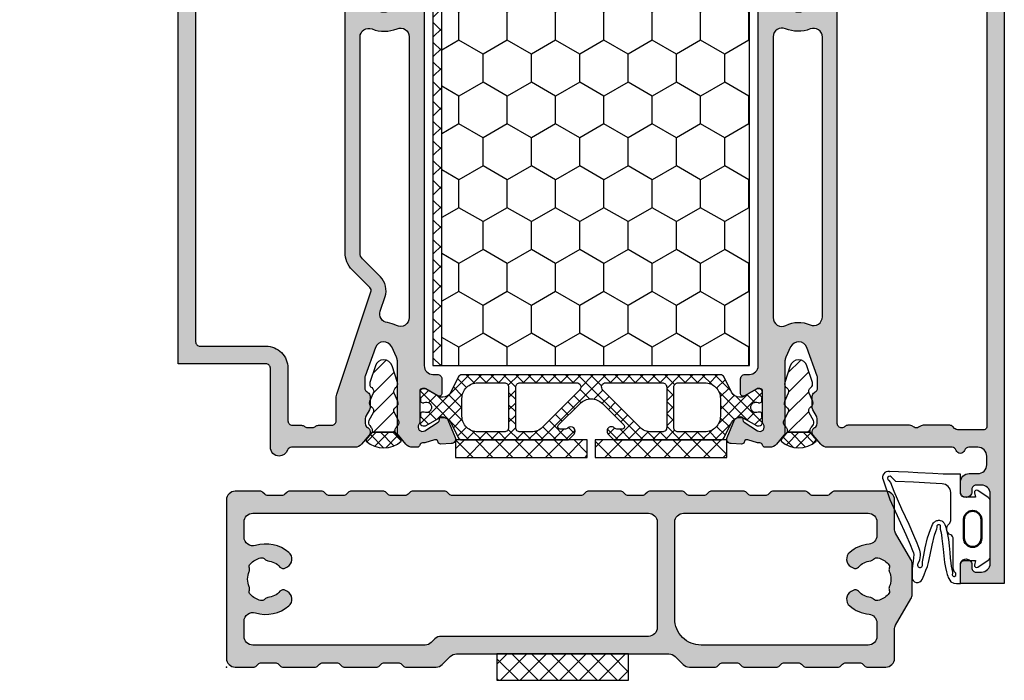
# Model space of a CAD drawing. Units: millimetres. Extents: x 0 to 2940, y -1188 to 594.
# Drawn here: x 1735 to 1847, y 303 to 378 of the extents above; entities that cross this region are included whole.
import ezdxf
from ezdxf.enums import TextEntityAlignment as Align

# ---------------------------------------------------------------- set-up
doc = ezdxf.new("R2010")
doc.units = ezdxf.units.MM
doc.header["$LTSCALE"] = 100
doc.linetypes.add('DASHED', pattern=[0.75, 0.5, -0.25])
for name, color, linetype in [('a4pursom1', 7, 'Continuous'), ('A4PURSOM2', 3, 'Continuous'), ('Eristesoiro', 7, 'Continuous'), ('Profiilinumerot', 7, 'Continuous')]:
    doc.layers.add(name, color=color, linetype=linetype)
doc.layers.add('AM_FEA-AM_1', color=2, linetype='Continuous', lineweight=50)
doc.styles.add('Profiilinumerot', font='arial.ttf', dxfattribs={"height": 2.5})

# ---------------------------------------------------------------- blocks, each defined once
blk = doc.blocks.new('823400')
at = {"layer": 'Eristesoiro', "ltscale": 0.1}
h = blk.add_hatch(dxfattribs=at)
h.set_pattern_fill('_USER', color=2, angle=405, double=1, pattern_type=0)
h.set_pattern_definition([(45, (171.3502, -804.2133), (-0.7071068, 0.7071068), []), (135, (171.3502, -804.2133), (-0.7071068, -0.7071068), [])])
h.paths.add_polyline_path([(2.63, 3.25), (2.39, 3.25, -0.131571), (2.24, 3.29), (0.71, 4.17, 0.131571), (0.61, 4.2), (0.4, 4.2, 0.414214), (0, 3.8), (0, 3.37, 0.267949), (0.1, 3.2), (0.1, 2.82, 0.499842), (0.36, 2.63, 0.181907), (0.5, 2.64, -0.548663), (1.35, 2.1, -0.548663), (0.5, 1.56, 0.181907), (0.36, 1.57, 0.499842), (0.1, 1.37), (0.1, 1, 0.267949), (0, 0.83), (0, 0.4, 0.414214), (0.4, 0), (0.61, 0, 0.131571), (0.71, 0.03), (2.24, 0.91, -0.131571), (2.39, 0.95), (2.63, 0.95, -0.286208), (3.52, 0.39), (4.36, -1.32, 0.286208), (4.81, -1.6), (16.78, -1.6, 0.198912), (16.99, -1.51), (17.55, -0.95, 0.999962), (16.84, -0.25, -0.201526), (16.49, -0.4), (16.01, -0.4, -0.668179), (15.8, 0.11), (18.23, 2.54, -0.414214), (20.77, 2.54), (23.2, 0.11, -0.668179), (22.99, -0.4), (22.51, -0.4, -0.198912), (22.16, -0.25), (22.15, -0.25, 1), (21.45, -0.95), (22.01, -1.51, 0.198912), (22.22, -1.6), (34.19, -1.6, 0.286208), (34.64, -1.32), (35.48, 0.39, -0.286208), (36.37, 0.95), (36.61, 0.95, -0.131571), (36.76, 0.91), (38.29, 0.03, 0.131571), (38.39, 0), (38.6, 0, 0.414214), (39, 0.4), (39, 0.83, 0.267949), (38.9, 1), (38.9, 1.37, 0.499842), (38.64, 1.57, 0.181907), (38.5, 1.56, -0.548663), (37.65, 2.1, -0.548663), (38.5, 2.64, 0.181907), (38.64, 2.63, 0.499842), (38.9, 2.82), (38.9, 3.2, 0.267949), (39, 3.37), (39, 3.8, 0.414214), (38.6, 4.2), (38.39, 4.2, 0.131571), (38.29, 4.17), (36.76, 3.29, -0.131571), (36.61, 3.25), (36.37, 3.25, -0.286208), (35.48, 3.81), (34.64, 5.52, 0.286208), (34.19, 5.8), (4.81, 5.8, 0.286208), (4.36, 5.52), (3.52, 3.81, -0.286208)])
h.paths.add_polyline_path([(4.8, 3.1, -0.414214), (6.6, 4.9), (9.61, 4.9, -0.414214), (10.11, 4.4), (10.11, -0.2, -0.414214), (9.61, -0.7), (6.6, -0.7, -0.414214), (4.8, 1.1)], flags=16)
h.paths.add_polyline_path([(10.91, 4.4, -0.414214), (11.41, 4.9), (17.82, 4.9, -0.668179), (18.17, 4.05), (13.96, -0.17, -0.198912), (12.68, -0.7), (11.41, -0.7, -0.414214), (10.91, -0.2)], flags=16)
h.paths.add_polyline_path([(21.18, 4.9), (27.59, 4.9, -0.414214), (28.09, 4.4), (28.09, -0.2, -0.414214), (27.59, -0.7), (26.32, -0.7, -0.198912), (25.04, -0.17), (20.83, 4.05, -0.668179)], flags=16)
h.paths.add_polyline_path([(28.89, 4.4, -0.414214), (29.39, 4.9), (32.4, 4.9, -0.414214), (34.2, 3.1), (34.2, 1.1, -0.414214), (32.4, -0.7), (29.39, -0.7, -0.414214), (28.89, -0.2)], flags=16)
for points in [[(38.7, 2.62, 0.414214), (38.9, 2.82), (38.9, 3.2, 0.267949), (39, 3.37), (39, 3.8, 0.414214), (38.6, 4.2), (38.39, 4.2, 0.131571), (38.29, 4.17), (36.76, 3.29, -0.131571), (36.61, 3.25), (36.37, 3.25, -0.286208), (35.48, 3.81), (34.64, 5.52, 0.286208), (34.19, 5.8), (4.81, 5.8, 0.286208), (4.36, 5.52), (3.52, 3.81, -0.286208), (2.63, 3.25), (2.39, 3.25, -0.131571), (2.24, 3.29), (0.71, 4.17, 0.131571), (0.61, 4.2), (0.4, 4.2, 0.414214), (0, 3.8), (0, 3.37, 0.267949), (0.1, 3.2), (0.1, 2.82, 0.414214), (0.3, 2.62), (0.41, 2.62, 0.109552), (0.5, 2.64, -0.548663), (1.35, 2.1, -0.548663), (0.5, 1.56, 0.109552), (0.41, 1.57), (0.3, 1.57, 0.414214), (0.1, 1.37), (0.1, 1, 0.267949), (0, 0.83), (0, 0.4, 0.414214), (0.4, 0), (0.61, 0, 0.131571), (0.71, 0.03), (2.24, 0.91, -0.131571), (2.39, 0.95), (2.63, 0.95, -0.286208), (3.52, 0.39), (4.36, -1.32, 0.286208), (4.81, -1.6), (16.78, -1.6, 0.198912), (16.99, -1.51), (17.55, -0.95, 0.999962), (16.84, -0.25, -0.201526), (16.49, -0.4), (16.01, -0.4, -0.668179), (15.8, 0.11), (18.23, 2.54, -0.414214), (20.77, 2.54), (23.2, 0.11, -0.668179), (22.99, -0.4), (22.51, -0.4, -0.198912), (22.16, -0.25), (22.15, -0.25, 1), (21.45, -0.95), (22.01, -1.51, 0.198912), (22.22, -1.6), (34.19, -1.6, 0.286208), (34.64, -1.32), (35.48, 0.39, -0.286208), (36.37, 0.95), (36.61, 0.95, -0.131571), (36.76, 0.91), (38.29, 0.03, 0.131571), (38.39, 0), (38.6, 0, 0.414214), (39, 0.4), (39, 0.83, 0.267949), (38.9, 1), (38.9, 1.37, 0.414214), (38.7, 1.57), (38.59, 1.57, 0.109552), (38.5, 1.56, -0.548663), (37.65, 2.1, -0.548663), (38.5, 2.64, 0.109552), (38.59, 2.62)], [(6.6, 4.9), (9.61, 4.9, -0.414214), (10.11, 4.4), (10.11, -0.2, -0.414214), (9.61, -0.7), (6.6, -0.7, -0.414214), (4.8, 1.1), (4.8, 3.1, -0.414214)], [(10.91, 4.4, -0.414214), (11.41, 4.9), (17.82, 4.9, -0.668179), (18.17, 4.05), (13.96, -0.17, -0.198912), (12.68, -0.7), (11.41, -0.7, -0.414214), (10.91, -0.2)], [(21.18, 4.9), (27.59, 4.9, -0.414214), (28.09, 4.4), (28.09, -0.2, -0.414214), (27.59, -0.7), (26.32, -0.7, -0.198912), (25.04, -0.17), (20.83, 4.05, -0.668179)], [(28.89, 4.4, -0.414214), (29.39, 4.9), (32.4, 4.9, -0.414214), (34.2, 3.1), (34.2, 1.1, -0.414214), (32.4, -0.7), (29.39, -0.7, -0.414214), (28.89, -0.2)]]:
    blk.add_lwpolyline(points, format="xyb", close=True, dxfattribs=at)
blk = doc.blocks.new('357900')
at = {"ltscale": 0.1}
h = blk.add_hatch(dxfattribs=at)
h.set_pattern_fill('_USER', color=2, angle=315, double=1, pattern_type=0)
h.set_pattern_definition([(315, (-763.2576, -132.7373), (0.7071068, 0.7071068), []), (45, (-763.2576, -132.7373), (-0.7071068, 0.7071068), [])])
h.paths.add_polyline_path([(0.95, 32.88, -0.258618), (1.42, 33.73), (2.96, 34.69, 0.258618), (3.1, 34.95), (3.1, 36.1, -0.131652), (3.26, 36.7), (4.16, 38.26, 0.131652), (4.2, 38.41), (4.2, 38.6, 0.414214), (3.8, 39), (3.37, 39, 0.267949), (3.2, 38.9), (2.82, 38.9, 0.414214), (2.62, 38.7), (2.62, 38.59, 0.109552), (2.64, 38.5, -0.548663), (2.1, 37.65, -0.548663), (1.56, 38.5, 0.109552), (1.57, 38.59), (1.57, 38.7, 0.414214), (1.38, 38.9), (1, 38.9, 0.267949), (0.83, 39), (0.4, 39, 0.414214), (0, 38.6), (0, 38.42, 0.131652), (0.04, 38.27), (0.94, 36.71, -0.131652), (1.1, 36.11), (1.1, 36.05, -0.258618), (0.96, 35.8), (-0.51, 34.88, 0.258618), (-0.75, 34.46), (-0.75, 22.92, -0.244698), (-0.88, 22.67), (-1.57, 22.19, 0.244698), (-1.7, 21.94), (-1.7, 21.15, 0.414214), (-1.4, 20.85), (-1.05, 20.85, -0.414214), (-0.75, 20.55), (-0.75, 18.45, -0.414214), (-1.05, 18.15), (-1.4, 18.15, 0.414214), (-1.7, 17.85), (-1.7, 17.06, 0.244698), (-1.57, 16.81), (-0.88, 16.32, -0.244698), (-0.75, 16.08), (-0.75, 4.54, 0.258618), (-0.51, 4.12), (0.96, 3.2, -0.258618), (1.1, 2.94), (1.1, 2.88, -0.131652), (0.94, 2.28), (0.04, 0.73, 0.131652), (0, 0.58), (0, 0.4, 0.414214), (0.4, 0), (0.83, 0, 0.267949), (1, 0.1), (1.38, 0.1, 0.414214), (1.57, 0.3), (1.57, 0.41, 0.109552), (1.56, 0.5, -0.548663), (2.1, 1.35, -0.548663), (2.64, 0.5, 0.109552), (2.62, 0.41), (2.62, 0.3, 0.414214), (2.82, 0.1), (3.2, 0.1, 0.267949), (3.37, 0), (3.8, 0, 0.414214), (4.2, 0.4), (4.2, 0.59, 0.131652), (4.16, 0.74), (3.26, 2.29, -0.131652), (3.1, 2.89), (3.1, 4.05, 0.258618), (2.96, 4.31), (1.42, 5.27, -0.258618), (0.95, 6.12)])
blk.add_lwpolyline([(3.1, 35.24), (3.1, 36.1, -0.131652), (3.26, 36.7), (4.16, 38.26, 0.131652), (4.2, 38.41), (4.2, 38.6, 0.414214), (3.8, 39), (3.37, 39, 0.267949), (3.2, 38.9), (2.82, 38.9, 0.414214), (2.62, 38.7), (2.62, 38.59, 0.109552), (2.64, 38.5, -0.548663), (2.1, 37.65, -0.548663), (1.56, 38.5, 0.109552), (1.57, 38.59), (1.57, 38.7, 0.414214), (1.38, 38.9), (1, 38.9, 0.267949), (0.83, 39), (0.4, 39, 0.414214), (0, 38.6), (0, 38.42, 0.131652), (0.04, 38.27), (0.94, 36.71, -0.131652), (1.1, 36.11), (1.1, 36.05, -0.258618), (0.96, 35.8), (-0.51, 34.88, 0.258618), (-0.75, 34.46), (-0.75, 22.92, -0.244698), (-0.88, 22.67), (-1.57, 22.19, 0.244698), (-1.7, 21.94), (-1.7, 21.15, 0.414214), (-1.4, 20.85), (-1.05, 20.85, -0.414214), (-0.75, 20.55), (-0.75, 18.45, -0.414214), (-1.05, 18.15), (-1.4, 18.15, 0.414214), (-1.7, 17.85), (-1.7, 17.06, 0.244698), (-1.57, 16.81), (-0.88, 16.32, -0.244698), (-0.75, 16.08), (-0.75, 4.54, 0.258618), (-0.51, 4.12), (0.96, 3.2, -0.258618), (1.1, 2.94), (1.1, 2.88, -0.131652), (0.94, 2.28), (0.04, 0.73, 0.131652), (0, 0.58), (0, 0.4, 0.414214), (0.4, 0), (0.83, 0, 0.267949), (1, 0.1), (1.38, 0.1, 0.414214), (1.57, 0.3), (1.57, 0.41, 0.109552), (1.56, 0.5, -0.548663), (2.1, 1.35, -0.548663), (2.64, 0.5, 0.109552), (2.62, 0.41), (2.62, 0.3, 0.414214), (2.82, 0.1), (3.2, 0.1, 0.267949), (3.37, 0), (3.8, 0), (3.37, 0), (3.8, 0, 0.414214), (4.2, 0.4), (4.2, 0.59, 0.131652), (4.16, 0.74), (3.26, 2.29, -0.131652), (3.1, 2.89), (3.1, 4.05, 0.258618), (2.96, 4.31), (1.42, 5.27, -0.258618), (0.95, 6.12), (0.95, 32.88, -0.258618), (1.42, 33.73), (2.96, 34.69, 0.258618), (3.1, 34.95), (3.1, 36.1)], format="xyb")
blk = doc.blocks.new('TPUR 36x41')
at = {"layer": 'Eristesoiro', "ltscale": 0.1}
h = blk.add_hatch(dxfattribs=at)
h.set_pattern_fill('ANSI37', color=2, scale=0.5)
h.paths.add_polyline_path([(41, 36), (0, 36), (0, 35), (41, 35)])
h = blk.add_hatch(dxfattribs=at)
h.set_pattern_fill('HONEY', color=2)
h.set_pattern_definition([(0, (-700.343, -195.3972), (4.7625, 2.749631), [3.175, -6.35]), (120, (-700.343, -195.3972), (-4.7625, 2.749631), [3.175, -6.35]), (60, (-700.343, -195.3972), (1e-08, 5.499261), [-6.35, 3.175])])
h.paths.add_polyline_path([(41, 35), (0, 35), (0, 0), (41, 0)])
at = {"layer": 'Eristesoiro', "color": 2, "ltscale": 0.1}
blk.add_line((0, 35), (41, 35), dxfattribs=at)
blk.add_lwpolyline([(0, 0), (41, 0), (41, 36), (0, 36)], close=True, dxfattribs=at)
blk = doc.blocks.new('*U227')
at = {"linetype": 'DASHED', "ltscale": 0.1, "true_color": 0x939598}
h = blk.add_hatch(color=252, dxfattribs=at)
h.dxf.hatch_style = 1
h.paths.add_polyline_path([(73.5, 69.05), (66.5, 69.05, -0.850586), (66.02, 71.97), (68.28, 72.72, -0.080739), (68.43, 72.75), (68.83, 72.75, -0.265768), (69.26, 72.5), (69.32, 72.4, 0.265768), (69.75, 72.15), (73, 72.15, 0.414214), (75, 74.15), (75, 75, 0.198912), (74.85, 75.35), (74.35, 75.85, 0.668179), (73.5, 75.5), (73.5, 74.5, -0.414214), (73, 74), (71.5, 74, -0.414214), (70.5, 75), (70.5, 78.21, 0.131652), (70.43, 78.46), (70.27, 78.75, -0.267949), (70.27, 79.25), (70.43, 79.54, 0.131652), (70.5, 79.79), (70.5, 83.21, 0.131652), (70.43, 83.46), (70.27, 83.75, -0.267949), (70.27, 84.25), (70.43, 84.54, 0.131652), (70.5, 84.79), (70.5, 91, -0.414214), (71.5, 92), (73, 92, -0.414214), (73.5, 91.5), (73.5, 90.5, 0.668179), (74.35, 90.15), (74.85, 90.65, 0.198912), (75, 91), (75, 94), (25, 94), (25, 84, -0.414214), (24.5, 83.5), (15.5, 83.5, 0.414214), (14.5, 82.5, 0.317837), (15.17, 81.56, -0.317837), (15.5, 81.09), (15.5, 73.89, 0.221695), (15.86, 73.12), (16.88, 72.27, 0.176327), (17.2, 72.15), (17.3, 72.15, 0.267949), (17.73, 72.4), (17.76, 72.45, -0.267949), (18.19, 72.7), (18.78, 72.7, -0.131652), (19.03, 72.63), (19.75, 72.22, 0.131652), (20, 72.15), (21.3, 72.15, 0.267949), (21.73, 72.4), (21.79, 72.5, -0.267949), (22.22, 72.75), (23.43, 72.75, -0.087489), (23.6, 72.72), (26.84, 71.54, -0.668179), (26.92, 69.69), (25.74, 69.14, -0.109518), (25.32, 69.05), (17.2, 69.05, 0.176327), (16.88, 68.93), (15.86, 68.08, 0.221695), (15.5, 67.31), (15.5, 66.79, 0.366092), (15.75, 66.5, -0.366092), (16, 66.2), (16, 65.93), (16.35, 64.81, -0.414214), (16.15, 64.43), (16.07, 64.4, 0.339454), (15.86, 64.11), (15.91, 62.92, 0.520567), (16.6, 62.48), (18.62, 63.3, 0.176327), (18.77, 63.44), (18.97, 63.83, 0.57735), (18.69, 64.27), (18.61, 64.26, -0.267949), (18.34, 64.4), (17.38, 65.93, -0.832965), (18.1, 66.6, 0.162278), (18.4, 66.5), (21.88, 66.5, -0.414214), (22.18, 66.2), (22.18, 65.98, -0.131652), (22.14, 65.83), (21.34, 64.45, 0.57735), (21.6, 64), (23.28, 64, 0.414214), (23.78, 64.5), (23.78, 65, -0.414214), (24.78, 66), (65.72, 66, -0.414214), (66.72, 65), (66.72, 64.5, 0.414214), (67.22, 64), (68.9, 64, 0.57735), (69.16, 64.45), (68.36, 65.83, -0.131652), (68.32, 65.98), (68.32, 66.2, -0.414214), (68.62, 66.5), (72.1, 66.5, 0.162278), (72.4, 66.6, -0.832965), (73.12, 65.93), (72.16, 64.4, -0.267949), (71.89, 64.26), (71.81, 64.27, 0.57735), (71.53, 63.83), (71.73, 63.44, 0.176327), (71.88, 63.3), (73.9, 62.48, 0.520567), (74.59, 62.92), (74.64, 64.11, 0.339454), (74.43, 64.4), (74.35, 64.43, -0.414214), (74.15, 64.81), (74.5, 65.93), (74.5, 66.2, -0.366092), (74.75, 66.5, 0.366092), (75, 66.79), (75, 67.55, 0.414214)])
h.paths.add_polyline_path([(62.18, 67.7), (30.25, 67.7, -0.559434), (29.35, 69.15, 0.084663), (29.67, 70.18, -0.471527), (30.98, 71), (32.63, 70.45, 0.28448), (34.88, 70.98), (36.91, 73.01, -0.198912), (37.62, 73.3), (62.14, 73.3, -0.530926), (63.07, 71.93, 0.199093), (63.1, 69.09, -0.538331)], flags=16)
h.paths.add_polyline_path([(37.66, 75, 0.198912), (35.68, 74.18), (33.68, 72.18, -0.28448), (33.17, 72.06), (21.55, 75.95, 0.080985), (21.24, 76), (18.5, 76, -0.414214), (18, 76.5), (18, 78.04, 0.182676), (17.88, 78.37, -0.182676), (17.75, 78.7), (17.75, 79.3, -0.182676), (17.88, 79.63, 0.182676), (18, 79.96), (18, 81, -0.414214), (18.5, 81.5), (24.5, 81.5, 0.414214), (27, 84), (27, 91.5, -0.414214), (27.5, 92), (68.2, 92, -0.414214), (68.5, 91.7), (68.5, 89.8), (68.5, 75.5, -0.414214), (68, 75)], flags=16)
h.paths.add_polyline_path([(66.5, 24.95), (73.5, 24.95, 0.414214), (75, 26.45), (75, 27.21, 0.366092), (74.75, 27.5, -0.366092), (74.5, 27.8), (74.5, 28.07), (74.15, 29.19, -0.414214), (74.35, 29.57), (74.43, 29.6, 0.339454), (74.64, 29.89), (74.59, 31.08, 0.520567), (73.9, 31.52), (71.88, 30.7, 0.176327), (71.73, 30.56), (71.53, 30.17, 0.57735), (71.81, 29.73), (71.89, 29.74, -0.267949), (72.16, 29.6), (73.12, 28.07, -0.832965), (72.4, 27.4, 0.162278), (72.1, 27.5), (68.62, 27.5, -0.414214), (68.32, 27.8), (68.32, 28.02, -0.131652), (68.36, 28.17), (69.16, 29.55, 0.57735), (68.9, 30), (67.22, 30, 0.414214), (66.72, 29.5), (66.72, 29, -0.414214), (65.72, 28), (24.78, 28, -0.414214), (23.78, 29), (23.78, 29.5, 0.414214), (23.28, 30), (21.6, 30, 0.57735), (21.34, 29.55), (22.14, 28.17, -0.131652), (22.18, 28.02), (22.18, 27.8, -0.414214), (21.88, 27.5), (18.4, 27.5, 0.162278), (18.1, 27.4, -0.832965), (17.38, 28.07), (18.34, 29.6, -0.267949), (18.61, 29.74), (18.69, 29.73, 0.57735), (18.97, 30.17), (18.77, 30.56, 0.176327), (18.62, 30.7), (16.6, 31.52, 0.520567), (15.91, 31.08), (15.86, 29.89, 0.339454), (16.07, 29.6), (16.15, 29.57, -0.414214), (16.35, 29.19), (16, 28.07), (16, 27.8, -0.366092), (15.75, 27.5, 0.366092), (15.5, 27.21), (15.5, 26.69, 0.221695), (15.86, 25.92), (16.88, 25.07, 0.176327), (17.2, 24.95), (25.32, 24.95, -0.109518), (25.74, 24.86), (26.92, 24.31, -0.668179), (26.84, 22.46), (23.6, 21.28, -0.087489), (23.43, 21.25), (22.22, 21.25, -0.267949), (21.79, 21.5), (21.73, 21.6, 0.267949), (21.3, 21.85), (20, 21.85, 0.131652), (19.75, 21.78), (19.03, 21.37, -0.131652), (18.78, 21.3), (18.19, 21.3, -0.267949), (17.76, 21.55), (17.73, 21.6, 0.267949), (17.3, 21.85), (17.2, 21.85, 0.176327), (16.88, 21.73), (15.86, 20.88, 0.221695), (15.5, 20.11), (15.5, 5.95, -0.327538), (15.15, 5.48, 0.733799), (15.15, 4.52, -0.327538), (15.5, 4.05), (15.5, 3, -0.414214), (14.5, 2), (13.5, 2, -0.414214), (12.5, 3), (12.5, 4, 0.414214), (11.5, 5), (10.45, 5, 0.414214), (9.8, 4.35, 0.414223), (10.45, 3.7), (10.7, 3.7, -0.414214), (11.2, 3.2), (11.2, 2.6, -0.414214), (10.2, 1.6), (2.3, 1.6, -0.414214), (1.3, 2.6), (1.3, 3.2, -0.414214), (1.8, 3.7), (2.15, 3.7, 0.414214), (2.8, 4.35, 0.414223), (2.15, 5), (0, 5), (0, 0), (95, 0), (95, 5), (93.4, 5, 1), (93.4, 3.8), (93.5, 3.8, -0.414214), (93.8, 3.5), (93.8, 2.5, -0.414214), (92.8, 1.5), (90.2, 1.5, -0.414214), (89.2, 2.5), (89.2, 3.5, -0.414214), (89.5, 3.8), (89.6, 3.8, 1), (89.6, 5), (87, 5, 0.414214), (86.2, 4.2), (86.2, 4.1, 0.414214), (86.6, 3.7), (87.4, 3.7, -0.414214), (87.7, 3.4), (87.7, 2.3, -0.414214), (87.4, 2), (75.5, 2, -0.414214), (75, 2.5), (75, 3, 0.198912), (74.85, 3.35), (74.35, 3.85, 0.668179), (73.5, 3.5), (73.5, 2.5, -0.414214), (73, 2), (71.5, 2, -0.414214), (70.5, 3), (70.5, 9.21, 0.131652), (70.43, 9.46), (70.27, 9.75, -0.267949), (70.27, 10.25), (70.43, 10.54, 0.131652), (70.5, 10.79), (70.5, 19, -0.414214), (71.5, 20), (73, 20, -0.414214), (73.5, 19.5), (73.5, 18.5, 0.668179), (74.35, 18.15), (74.85, 18.65, 0.198912), (75, 19), (75, 19.85, 0.414214), (73, 21.85), (69.75, 21.85, 0.265768), (69.32, 21.6), (69.26, 21.5, -0.265768), (68.83, 21.25), (68.43, 21.25, -0.080739), (68.28, 21.28), (66.02, 22.03, -0.850586)])
h.paths.add_polyline_path([(63.07, 22.07, -0.530926), (62.14, 20.7), (30.34, 20.7, -0.542257), (29.43, 22.1, 0.225235), (29.35, 24.85, -0.559434), (30.25, 26.3), (62.18, 26.3, -0.538331), (63.1, 24.91, 0.199093)], flags=16)
h.paths.add_polyline_path([(68, 19, -0.414214), (68.5, 18.5), (68.5, 2.3, -0.414214), (68.2, 2), (17.8, 2, -0.414214), (17.5, 2.3), (17.5, 5.29, -0.198912), (17.65, 5.65), (17.85, 5.85, 0.198912), (18, 6.21), (18, 9.22, 0.131652), (17.93, 9.47), (17.77, 9.75, -0.267949), (17.77, 10.25), (17.93, 10.53, 0.131652), (18, 10.78), (18, 17.79, 0.201513), (17.85, 18.14, -0.201513), (17.7, 18.5, -0.414214), (18.2, 19)], flags=16)
at = {"layer": 'a4pursom1'}
for points in [[(73.12, 65.93, 0.832965), (72.4, 66.6, -0.162278), (72.1, 66.5), (68.62, 66.5, 0.414214), (68.32, 66.2), (68.32, 65.98, 0.131652), (68.36, 65.83), (69.16, 64.45, -0.57735), (68.9, 64), (67.22, 64, -0.414214), (66.72, 64.5), (66.72, 65, 0.414214), (65.72, 66), (24.78, 66, 0.414214), (23.78, 65), (23.78, 64.5, -0.414214), (23.28, 64), (21.6, 64, -0.57735), (21.34, 64.45), (22.14, 65.83, 0.131652), (22.18, 65.98), (22.18, 66.2, 0.414214), (21.88, 66.5), (18.4, 66.5, -0.162278), (18.1, 66.6, 0.832965), (17.38, 65.93), (18.34, 64.4, 0.267949), (18.61, 64.26), (18.69, 64.27, -0.57735), (18.97, 63.83), (18.77, 63.44, -0.176327), (18.62, 63.3), (16.6, 62.48, -0.520567), (15.91, 62.92), (15.86, 64.11, -0.339454), (16.07, 64.4), (16.15, 64.43, 0.414214), (16.35, 64.81), (16, 65.93), (16, 66.2, 0.366092), (15.75, 66.5, -0.366092), (15.5, 66.79), (15.5, 67.31, -0.221695), (15.86, 68.08), (16.88, 68.93, -0.176327), (17.2, 69.05), (25.32, 69.05, 0.109518), (25.74, 69.14), (26.92, 69.69, 0.668179), (26.84, 71.54), (23.6, 72.72, 0.087489), (23.43, 72.75), (22.22, 72.75, 0.267949), (21.79, 72.5), (21.73, 72.4, -0.267949), (21.3, 72.15), (20, 72.15, -0.131652), (19.75, 72.22), (19.03, 72.63, 0.131652), (18.78, 72.7), (18.19, 72.7, 0.267949), (17.76, 72.45), (17.73, 72.4, -0.267949), (17.3, 72.15), (17.2, 72.15, -0.176327), (16.88, 72.27), (15.86, 73.12, -0.221695), (15.5, 73.89), (15.5, 81.09, 0.317837), (15.17, 81.56, -0.317837), (14.5, 82.5, -0.414214), (15.5, 83.5), (24.5, 83.5, 0.414214), (25, 84), (25, 94), (75, 94), (75, 91, -0.198912), (74.85, 90.65), (74.35, 90.15, -0.668179), (73.5, 90.5), (73.5, 91.5, 0.414214), (73, 92), (71.5, 92, 0.414214), (70.5, 91), (70.5, 84.79, -0.131652), (70.43, 84.54), (70.27, 84.25, 0.267949), (70.27, 83.75), (70.43, 83.46, -0.131652), (70.5, 83.21), (70.5, 79.79, -0.131652), (70.43, 79.54), (70.27, 79.25, 0.267949), (70.27, 78.75), (70.43, 78.46, -0.131652), (70.5, 78.21), (70.5, 75, 0.414214), (71.5, 74), (73, 74, 0.414214), (73.5, 74.5), (73.5, 75.5, -0.668179), (74.35, 75.85), (74.85, 75.35, -0.198912), (75, 75), (75, 74.15, -0.414214), (73, 72.15), (69.75, 72.15, -0.265768), (69.32, 72.4), (69.26, 72.5, 0.265768), (68.83, 72.75), (68.43, 72.75, 0.080739), (68.28, 72.72), (66.02, 71.97, 0.850586), (66.5, 69.05), (73.5, 69.05, -0.414214), (75, 67.55), (75, 66.79, -0.366092), (74.75, 66.5, 0.366092), (74.5, 66.2), (74.5, 65.93), (74.15, 64.81, 0.414214), (74.35, 64.43), (74.43, 64.4, -0.339454), (74.64, 64.11), (74.59, 62.92, -0.520567), (73.9, 62.48), (71.88, 63.3, -0.176327), (71.73, 63.44), (71.53, 63.83, -0.57735), (71.81, 64.27), (71.89, 64.26, 0.267949), (72.16, 64.4)], [(27, 84, -0.414214), (24.5, 81.5), (18.5, 81.5, 0.414214), (18, 81), (18, 79.96, -0.182676), (17.88, 79.63, 0.182676), (17.75, 79.3), (17.75, 78.7, 0.182676), (17.88, 78.37, -0.182676), (18, 78.04), (18, 76.5, 0.414214), (18.5, 76), (21.24, 76, -0.080985), (21.55, 75.95), (33.17, 72.06, 0.28448), (33.68, 72.18), (35.68, 74.18, -0.198912), (37.66, 75), (68, 75, 0.414214), (68.5, 75.5), (68.5, 89.8), (68.5, 91.7, 0.414214), (68.2, 92), (27.5, 92, 0.414214), (27, 91.5)], [(32.63, 70.45, 0.28448), (34.88, 70.98), (36.91, 73.01, -0.198912), (37.62, 73.3), (62.14, 73.3, -0.530926), (63.07, 71.93, 0.199093), (63.1, 69.09, -0.538331), (62.18, 67.7), (30.25, 67.7, -0.559434), (29.35, 69.15, 0.084663), (29.67, 70.18, -0.471527), (30.98, 71)], [(17.38, 28.07, 0.832965), (18.1, 27.4, -0.162278), (18.4, 27.5), (21.88, 27.5, 0.414214), (22.18, 27.8), (22.18, 28.02, 0.131652), (22.14, 28.17), (21.34, 29.55, -0.57735), (21.6, 30), (23.28, 30, -0.414214), (23.78, 29.5), (23.78, 29, 0.414214), (24.78, 28), (65.72, 28, 0.414214), (66.72, 29), (66.72, 29.5, -0.414214), (67.22, 30), (68.9, 30, -0.57735), (69.16, 29.55), (68.36, 28.17, 0.131652), (68.32, 28.02), (68.32, 27.8, 0.414214), (68.62, 27.5), (72.1, 27.5, -0.162278), (72.4, 27.4, 0.832965), (73.12, 28.07), (72.16, 29.6, 0.267949), (71.89, 29.74), (71.81, 29.73, -0.57735), (71.53, 30.17), (71.73, 30.56, -0.176327), (71.88, 30.7), (73.9, 31.52, -0.520567), (74.59, 31.08), (74.64, 29.89, -0.339454), (74.43, 29.6), (74.35, 29.57, 0.414214), (74.15, 29.19), (74.5, 28.07), (74.5, 27.8, 0.366092), (74.75, 27.5, -0.366092), (75, 27.21), (75, 26.45, -0.414214), (73.5, 24.95), (66.5, 24.95, 0.850586), (66.02, 22.03), (68.28, 21.28, 0.080739), (68.43, 21.25), (68.83, 21.25, 0.265768), (69.26, 21.5), (69.32, 21.6, -0.265768), (69.75, 21.85), (73, 21.85, -0.414214), (75, 19.85), (75, 19, -0.198912), (74.85, 18.65), (74.35, 18.15, -0.668179), (73.5, 18.5), (73.5, 19.5, 0.414214), (73, 20), (71.5, 20, 0.414214), (70.5, 19), (70.5, 10.79, -0.131652), (70.43, 10.54), (70.27, 10.25, 0.267949), (70.27, 9.75), (70.43, 9.46, -0.131652), (70.5, 9.21), (70.5, 3, 0.414214), (71.5, 2), (73, 2, 0.414214), (73.5, 2.5), (73.5, 3.5, -0.668179), (74.35, 3.85), (74.85, 3.35, -0.198912), (75, 3), (75, 2.5, 0.414214), (75.5, 2), (87.4, 2, 0.414214), (87.7, 2.3), (87.7, 3.4, 0.414214), (87.4, 3.7), (86.6, 3.7, -0.414214), (86.2, 4.1), (86.2, 4.2, -0.414214), (87, 5), (89.6, 5, -1), (89.6, 3.8), (89.5, 3.8, 0.414214), (89.2, 3.5), (89.2, 2.5, 0.414214), (90.2, 1.5), (92.8, 1.5, 0.414214), (93.8, 2.5), (93.8, 3.5, 0.414214), (93.5, 3.8), (93.4, 3.8, -1), (93.4, 5), (95, 5), (95, 0), (0, 0), (0, 5), (2.15, 5, -0.414214), (2.8, 4.35), (2.8, 4.35, -0.414214), (2.15, 3.7), (1.8, 3.7, 0.414214), (1.3, 3.2), (1.3, 2.6, 0.414214), (2.3, 1.6), (10.2, 1.6, 0.414214), (11.2, 2.6), (11.2, 3.2, 0.414214), (10.7, 3.7), (10.45, 3.7, -0.414214), (9.8, 4.35), (9.8, 4.35, -0.414214), (10.45, 5), (11.5, 5, -0.414214), (12.5, 4), (12.5, 3, 0.414214), (13.5, 2), (14.5, 2, 0.414214), (15.5, 3), (15.5, 4.05, 0.327538), (15.15, 4.52, -0.733799), (15.15, 5.48, 0.327538), (15.5, 5.95), (15.5, 20.11, -0.221695), (15.86, 20.88), (16.88, 21.73, -0.176327), (17.2, 21.85), (17.3, 21.85, -0.267949), (17.73, 21.6), (17.76, 21.55, 0.267949), (18.19, 21.3), (18.78, 21.3, 0.131652), (19.03, 21.37), (19.75, 21.78, -0.131652), (20, 21.85), (21.3, 21.85, -0.267949), (21.73, 21.6), (21.79, 21.5, 0.267949), (22.22, 21.25), (23.43, 21.25, 0.087489), (23.6, 21.28), (26.84, 22.46, 0.668179), (26.92, 24.31), (25.74, 24.86, 0.109518), (25.32, 24.95), (17.2, 24.95, -0.176327), (16.88, 25.07), (15.86, 25.92, -0.221695), (15.5, 26.69), (15.5, 27.21, -0.366092), (15.75, 27.5, 0.366092), (16, 27.8), (16, 28.07), (16.35, 29.19, 0.414214), (16.15, 29.57), (16.07, 29.6, -0.339454), (15.86, 29.89), (15.91, 31.08, -0.520567), (16.6, 31.52), (18.62, 30.7, -0.176327), (18.77, 30.56), (18.97, 30.17, -0.57735), (18.69, 29.73), (18.61, 29.74, 0.267949), (18.34, 29.6)], [(30.25, 26.3, 0.559434), (29.35, 24.85, -0.225235), (29.43, 22.1, 0.542257), (30.34, 20.7), (62.14, 20.7, 0.530926), (63.07, 22.07, -0.199093), (63.1, 24.91, 0.538331), (62.18, 26.3)], [(68.5, 2.3, -0.414214), (68.2, 2), (17.8, 2, -0.414214), (17.5, 2.3), (17.5, 5.29, -0.198912), (17.65, 5.65), (17.85, 5.85, 0.198912), (18, 6.21), (18, 9.22, 0.131652), (17.93, 9.47), (17.77, 9.75, -0.267949), (17.77, 10.25), (17.93, 10.53, 0.131652), (18, 10.78), (18, 17.79, 0.201513), (17.85, 18.14, -0.201513), (17.7, 18.5, -0.414214), (18.2, 19), (68, 19, -0.414214), (68.5, 18.5)]]:
    blk.add_lwpolyline(points, format="xyb", close=True, dxfattribs=at)
at = {"ltscale": 0.1, "rotation": 270}
blk.add_blockref('823400', (17.94, 66.5), dxfattribs=at)
at = {"ltscale": 0.1}
for name, p in [('357900', (68.36, 27.5)), ('TPUR 36x41', (24.78, 29))]:
    blk.add_blockref(name, p, dxfattribs=at)
at = {"layer": 'Profiilinumerot', "style": 'Profiilinumerot', "flags": 8}
blk.add_attdef('PROFIILINUMERO', text='', height=5, dxfattribs=at).set_placement((47.5, -6), align=Align.TOP_CENTER)
blk = doc.blocks.new('pyro1')
at = {"ltscale": 0.1}
h = blk.add_hatch(dxfattribs=at)
h.set_pattern_fill('_USER', color=2, angle=315, double=1, pattern_type=0)
h.set_pattern_definition([(315, (0, 0), (0.7071, 0.7071), []), (45, (0, 0), (-0.7071, 0.7071), [])])
h.paths.add_polyline_path([(0, 1.3), (-0.83, 2), (-1, 2, 0.381966), (-1, -2), (-0.83, -2), (0, -1.3)])
h = blk.add_hatch(dxfattribs=at)
h.set_pattern_fill('LINE', color=3, scale=0.5, angle=315, double=1)
h.paths.add_polyline_path([(8.24, 0, 0.323978), (7.55, 0.95), (5.65, 1.57, 0.338619), (5.08, 1.37, -0.366693), (4.45, 1.19), (3.52, 1.61, 0.383451), (2.89, 1.4, -0.40938), (2.21, 1.21), (1.36, 1.69, 0.334852), (0.76, 1.6), (0.6, 1.45, -0.198912), (0.25, 1.3), (0, 1.3), (0, -1.3), (0.25, -1.3, -0.198912), (0.6, -1.45), (0.76, -1.6, 0.334852), (1.36, -1.69), (2.21, -1.21, -0.40938), (2.89, -1.4, 0.383451), (3.52, -1.61), (4.45, -1.19, -0.366693), (5.08, -1.38, 0.338619), (5.65, -1.57), (7.55, -0.95, 0.323978)])
blk.add_point((0, 0), dxfattribs=at)
at = {"layer": 'A4PURSOM2', "ltscale": 0.1}
for points in [[(0, 1.3), (-0.83, 2), (-1, 2, 0.381966), (-1, -2), (-0.83, -2), (0, -1.3)], [(7.55, 0.95), (5.65, 1.57, 0.338619), (5.08, 1.37, -0.366693), (4.45, 1.19), (3.52, 1.61, 0.383451), (2.89, 1.4, -0.40938), (2.21, 1.21), (1.36, 1.69, 0.334852), (0.76, 1.6), (0.6, 1.45, -0.198912), (0.25, 1.3), (0, 1.3), (0, -1.3), (0.25, -1.3, -0.198912), (0.6, -1.45), (0.76, -1.6, 0.334852), (1.36, -1.69), (2.21, -1.21, -0.40938), (2.89, -1.4, 0.383451), (3.52, -1.61), (4.45, -1.19, -0.366693), (5.08, -1.38, 0.338619), (5.65, -1.57), (7.55, -0.95, 0.323978), (8.24, 0, 0.323978)]]:
    blk.add_lwpolyline(points, format="xyb", close=True, dxfattribs=at)
blk = doc.blocks.new('PYRO5')
at = {"layer": 'A4PURSOM2', "ltscale": 0.1}
h = blk.add_hatch(dxfattribs=at)
h.set_pattern_fill('NET', color=2, scale=0.5, angle=315, double=1)
h.paths.add_polyline_path([(15, 2), (0, 2), (0, 0), (15, 0)])
blk.add_lwpolyline([(0, 0), (15, 0), (15, 2), (0, 2)], close=True, dxfattribs=at)
blk = doc.blocks.new('DX781v2')
at = {"color": 3}
for points in [[(12.75, -13.1, 0.01132), (12.75, -13.07, -0.585553), (11.8, -13.8), (9.55, -13.01), (7.33, -12.01), (5.57, -11.19), (4.46, -10.71), (3.75, -10.43), (3.49, -10.34), (3.31, -10.31), (2.53, -10.37), (1.7, -10.5), (0.71, -10.5, -0.817446), (0.48, -9.35), (1.01, -9.12), (1.52, -8.91), (1.96, -8.75), (2.38, -8.63), (3.28, -8.43), (4.37, -8.21), (5.52, -7.94), (5.94, -7.8), (6.24, -7.68), (6.36, -7.64), (6.43, -7.63), (6.49, -7.64), (6.55, -7.64), (6.6, -7.62), (6.64, -7.6), (6.68, -7.56), (6.71, -7.51), (6.71, -7.46), (6.7, -7.4), (6.67, -7.35), (6.63, -7.31), (6.57, -7.28), (6.54, -7.28), (6.51, -7.28), (6.48, -7.28), (6.44, -7.29), (6.38, -7.3), (6.31, -7.3), (6.18, -7.28), (5.91, -7.22), (5.56, -7.16), (5.13, -7.09), (3.93, -6.97), (2.39, -6.81), (1.81, -6.7), (1.35, -6.59), (1.04, -6.5), (0.84, -6.43), (0.7, -6.37), (0.56, -6.3), (0.38, -6.19), (0.2, -6.08), (0.04, -5.76), (0.01, -5.43), (0, -5.18), (0, -5), (2.12, -5, 0.414214), (2.62, -4.5), (2.62, -3.29), (2.11, -3.4, -0.667699), (1.86, -3.01), (2.67, -1.82, -0.248544), (3.08, -1.6), (9.35, -1.6, -0.248544), (9.77, -1.82), (10.57, -3.01, -0.667699), (10.32, -3.4), (9.82, -3.29), (9.82, -4.5, 0.414214), (10.32, -5), (12.43, -5), (12.43, -5.54), (12.44, -6.11), (12.45, -6.94), (12.5, -8.13), (12.59, -9.85), (12.66, -10.95), (12.71, -12.05), (12.75, -13.07)], [(2.12, -9.3), (2.48, -9.32), (3.22, -9.16), (4.07, -8.99), (5.21, -8.72), (6.15, -8.41), (6.53, -8.24), (6.71, -8.15), (6.89, -8.04), (6.97, -7.98), (7.03, -7.92), (7.09, -7.84), (7.13, -7.77), (7.17, -7.68), (7.19, -7.58), (7.21, -7.48), (7.21, -7.41), (7.2, -7.38), (7.19, -7.29), (7.12, -7.11), (7.06, -7.03), (7.01, -6.97), (6.94, -6.91), (6.87, -6.86), (6.79, -6.81), (6.7, -6.77), (6.51, -6.7), (6.41, -6.67), (6.22, -6.61), (6.02, -6.56), (5.57, -6.46), (5.01, -6.36), (4.31, -6.28), (3.53, -6.21), (2.89, -6.15), (2.37, -6.09), (1.96, -6.03), (1.63, -5.97), (1.36, -5.91), (1.23, -5.9), (1.16, -5.9), (1.1, -5.91), (1.04, -5.92), (0.98, -5.92), (0.92, -5.9), (0.88, -5.86), (0.84, -5.81), (0.82, -5.75), (0.82, -5.68), (0.83, -5.62, -0.495222), (1.31, -5.61, 0.227735), (1.7, -5.8), (5.07, -5.8, -0.298217), (5.53, -6.1, 0.557908), (6.79, -6.28, -0.222648), (7.18, -6.1), (10.35, -6.1, -0.402599), (11.35, -7.06), (11.41, -8.44), (11.52, -10.34), (11.62, -12.33), (12.14, -12.87, -1.114399), (11.75, -13.17), (11.49, -12.94), (10.49, -12.58), (8.49, -11.7), (6.74, -10.88), (5.51, -10.33), (4.64, -9.97), (4.03, -9.74), (3.8, -9.66), (3.61, -9.6), (3.41, -9.58), (3.21, -9.59), (2.97, -9.61), (2.67, -9.64), (2.25, -9.84, -1.352887), (2.16, -9.3)]]:
    blk.add_lwpolyline(points, format="xyb", dxfattribs=at)
at = {"layer": 'AM_FEA-AM_1', "color": 3}
blk.add_lwpolyline([(7.27, -4.6, 1), (7.27, -2.6), (5.17, -2.6, 1), (5.17, -4.6)], format="xyb", close=True, dxfattribs=at)
blk = doc.blocks.new('23129')
at = {"ltscale": 0.1, "true_color": 0x939598}
h = blk.add_hatch(color=252, dxfattribs=at)
h.dxf.hatch_style = 1
h.paths.add_polyline_path([(76, 4.27, -0.131652), (76.13, 4.77), (77.87, 7.77, 0.131652), (78, 8.27), (78, 11.73, 0.131652), (77.87, 12.23), (76.13, 15.23, -0.131652), (76, 15.73), (76, 19, 0.414214), (75, 20), (69.21, 20, 0.198912), (68.85, 19.85), (68.65, 19.65, -0.198912), (68.29, 19.5), (66.71, 19.5, -0.198912), (66.35, 19.65), (66.15, 19.85, 0.198912), (65.79, 20), (62.21, 20, 0.198912), (61.85, 19.85), (61.65, 19.65, -0.198912), (61.29, 19.5), (59.71, 19.5, -0.198912), (59.35, 19.65), (59.15, 19.85, 0.198912), (58.79, 20), (55.21, 20, 0.198912), (54.85, 19.85), (54.65, 19.65, -0.198912), (54.29, 19.5), (52.71, 19.5, -0.198912), (52.35, 19.65), (52.15, 19.85, 0.198912), (51.79, 20), (48.21, 20, 0.198912), (47.85, 19.85), (47.65, 19.65, -0.198912), (47.29, 19.5), (45.71, 19.5, -0.198912), (45.35, 19.65), (45.15, 19.85, 0.198912), (44.79, 20), (41.21, 20, 0.198912), (40.85, 19.85), (40.65, 19.65, -0.198912), (40.29, 19.5), (25.71, 19.5, -0.198912), (25.35, 19.65), (25.15, 19.85, 0.198912), (24.79, 20), (21.21, 20, 0.198912), (20.85, 19.85), (20.65, 19.65, -0.198912), (20.29, 19.5), (18.71, 19.5, -0.198912), (18.35, 19.65), (18.15, 19.85, 0.198912), (17.79, 20), (14.21, 20, 0.198912), (13.85, 19.85), (13.65, 19.65, -0.198912), (13.29, 19.5), (11.71, 19.5, -0.198912), (11.35, 19.65), (11.15, 19.85, 0.198912), (10.79, 20), (7.21, 20, 0.198912), (6.85, 19.85), (6.65, 19.65, -0.198912), (6.29, 19.5), (4.71, 19.5, -0.198912), (4.35, 19.65), (4.15, 19.85, 0.198912), (3.79, 20), (1, 20, 0.414214), (0, 19), (0, 1, 0.414214), (1, 0), (3.04, 0, 0.198912), (3.4, 0.15), (3.6, 0.35, -0.198912), (3.96, 0.5), (5.54, 0.5, -0.198912), (5.9, 0.35), (6.1, 0.15, 0.198912), (6.46, 0), (10.04, 0, 0.198912), (10.4, 0.15), (10.6, 0.35, -0.198912), (10.96, 0.5), (12.54, 0.5, -0.198912), (12.9, 0.35), (13.1, 0.15, 0.198912), (13.46, 0), (17.04, 0, 0.198912), (17.4, 0.15), (17.6, 0.35, -0.198912), (17.96, 0.5), (19.54, 0.5, -0.198912), (19.9, 0.35), (20.1, 0.15, 0.198912), (20.46, 0), (23.84, 0, 0.198912), (24.54, 0.29), (25.46, 1.21, -0.198912), (26.16, 1.5), (50.34, 1.5, -0.198912), (51.04, 1.21), (51.96, 0.29, 0.198912), (52.66, 0), (55.54, 0, 0.198912), (55.9, 0.15), (56.1, 0.35, -0.198912), (56.46, 0.5), (58.04, 0.5, -0.198912), (58.4, 0.35), (58.6, 0.15, 0.198912), (58.96, 0), (62.54, 0, 0.198912), (62.9, 0.15), (63.1, 0.35, -0.198912), (63.46, 0.5), (65.04, 0.5, -0.198912), (65.4, 0.35), (65.6, 0.15, 0.198912), (65.96, 0), (69.54, 0, 0.198912), (69.9, 0.15), (70.1, 0.35, -0.198912), (70.46, 0.5), (72.04, 0.5, -0.198912), (72.4, 0.35), (72.6, 0.15, 0.198912), (72.96, 0), (75, 0, 0.414214), (76, 1)])
h.paths.add_polyline_path([(48, 3.5), (24.41, 3.5, 0.198912), (23.71, 3.21), (23.29, 2.79, -0.198912), (22.59, 2.5), (3, 2.5, -0.414214), (2, 3.5), (2, 5.23, -0.506548), (3.3, 6.18, 0.258554), (7.1, 6.96, 0.517638), (6.95, 8.59), (6.71, 8.72, 0.358606), (6.08, 8.62, -0.190691), (4.71, 7.91, 0.192981), (4.38, 7.74, -0.286255), (3.87, 7.58, -0.136294), (2.72, 8.25, -0.286255), (2.6, 8.76, 0.192981), (2.59, 9.14, -0.215041), (2.59, 10.86, 0.192981), (2.6, 11.24, -0.286255), (2.72, 11.75, -0.136294), (3.87, 12.42, -0.286255), (4.38, 12.26, 0.192981), (4.71, 12.09, -0.190691), (6.08, 11.38, 0.358606), (6.71, 11.28), (6.95, 11.41, 0.517638), (7.1, 13.04, 0.258554), (3.3, 13.82, -0.506548), (2, 14.77), (2, 16.5, -0.414214), (3, 17.5), (48, 17.5, -0.414214), (49, 16.5), (49, 4.5, -0.414214)], flags=16)
h.paths.add_polyline_path([(51, 5.5), (51, 16.5, -0.414214), (52, 17.5), (73, 17.5, -0.414214), (74, 16.5), (74, 14.97, -0.38517), (73.1, 13.98, 0.152975), (70.9, 13.04, 0.517638), (71.05, 11.41), (71.29, 11.28, 0.358606), (71.92, 11.38, -0.190691), (73.29, 12.09, 0.192981), (73.62, 12.26, -0.286255), (74.12, 12.42, -0.136294), (75.28, 11.75, -0.286255), (75.4, 11.24, 0.192981), (75.41, 10.86, -0.215041), (75.41, 9.14, 0.192981), (75.4, 8.76, -0.286255), (75.28, 8.25, -0.136294), (74.12, 7.58, -0.286255), (73.62, 7.74, 0.192981), (73.29, 7.91, -0.190691), (71.92, 8.62, 0.358606), (71.29, 8.72), (71.05, 8.59, 0.517638), (70.9, 6.96, 0.152975), (73.1, 6.02, -0.38517), (74, 5.03), (74, 3.5, -0.414214), (73, 2.5), (54, 2.5, -0.414214)], flags=16)
h.paths.add_polyline_path([(-70.05, 9.46), (55.43, 9.46), (55.43, 24.98), (-70.05, 24.98)], flags=9)
h = blk.add_hatch(color=252, dxfattribs=at)
h.dxf.hatch_style = 1
h.paths.add_polyline_path([(76, 19, 0.414214), (75, 20), (69.21, 20, 0.198912), (68.85, 19.85), (68.65, 19.65, -0.198912), (68.29, 19.5), (66.71, 19.5, -0.198912), (66.35, 19.65), (66.15, 19.85, 0.198912), (65.79, 20), (62.21, 20, 0.198912), (61.85, 19.85), (61.65, 19.65, -0.198912), (61.29, 19.5), (59.71, 19.5, -0.198912), (59.35, 19.65), (59.15, 19.85, 0.198912), (58.79, 20), (55.21, 20, 0.198912), (54.85, 19.85), (54.65, 19.65, -0.198912), (54.29, 19.5), (52.71, 19.5, -0.198912), (52.35, 19.65), (52.15, 19.85, 0.198912), (51.79, 20), (48.21, 20, 0.198912), (47.85, 19.85), (47.65, 19.65, -0.198912), (47.29, 19.5), (45.71, 19.5, -0.198912), (45.35, 19.65), (45.15, 19.85, 0.198912), (44.79, 20), (41.21, 20, 0.198912), (40.85, 19.85), (40.65, 19.65, -0.198912), (40.29, 19.5), (25.71, 19.5, -0.198912), (25.35, 19.65), (25.15, 19.85, 0.198912), (24.79, 20), (21.21, 20, 0.198912), (20.85, 19.85), (20.65, 19.65, -0.198912), (20.29, 19.5), (18.71, 19.5, -0.198912), (18.35, 19.65), (18.15, 19.85, 0.198912), (17.79, 20), (14.21, 20, 0.198912), (13.85, 19.85), (13.65, 19.65, -0.198912), (13.29, 19.5), (11.71, 19.5, -0.198912), (11.35, 19.65), (11.15, 19.85, 0.198912), (10.79, 20), (7.21, 20, 0.198912), (6.85, 19.85), (6.65, 19.65, -0.198912), (6.29, 19.5), (4.71, 19.5, -0.198912), (4.35, 19.65), (4.15, 19.85, 0.198912), (3.79, 20), (1, 20, 0.414214), (0, 19), (0, 1, 0.414214), (1, 0), (3.04, 0, 0.198912), (3.4, 0.15), (3.6, 0.35, -0.198912), (3.96, 0.5), (5.54, 0.5, -0.198912), (5.9, 0.35), (6.1, 0.15, 0.198912), (6.46, 0), (10.04, 0, 0.198912), (10.4, 0.15), (10.6, 0.35, -0.198912), (10.96, 0.5), (12.54, 0.5, -0.198912), (12.9, 0.35), (13.1, 0.15, 0.198912), (13.46, 0), (17.04, 0, 0.198912), (17.4, 0.15), (17.6, 0.35, -0.198912), (17.96, 0.5), (19.54, 0.5, -0.198912), (19.9, 0.35), (20.1, 0.15, 0.198912), (20.46, 0), (23.84, 0, 0.198912), (24.54, 0.29), (25.46, 1.21, -0.198912), (26.16, 1.5), (50.34, 1.5, -0.198912), (51.04, 1.21), (51.96, 0.29, 0.198912), (52.66, 0), (55.54, 0, 0.198912), (55.9, 0.15), (56.1, 0.35, -0.198912), (56.46, 0.5), (58.04, 0.5, -0.198912), (58.4, 0.35), (58.6, 0.15, 0.198912), (58.96, 0), (62.54, 0, 0.198912), (62.9, 0.15), (63.1, 0.35, -0.198912), (63.46, 0.5), (65.04, 0.5, -0.198912), (65.4, 0.35), (65.6, 0.15, 0.198912), (65.96, 0), (69.54, 0, 0.198912), (69.9, 0.15), (70.1, 0.35, -0.198912), (70.46, 0.5), (72.04, 0.5, -0.198912), (72.4, 0.35), (72.6, 0.15, 0.198912), (72.96, 0), (75, 0, 0.414214), (76, 1), (76, 4.27, -0.131652), (76.13, 4.77), (77.87, 7.77, 0.131652), (78, 8.27), (78, 11.73, 0.131652), (77.87, 12.23), (76.13, 15.23, -0.131652), (76, 15.73)])
h.paths.add_polyline_path([(48, 17.5, -0.414214), (49, 16.5), (49, 4.5, -0.414214), (48, 3.5), (24.41, 3.5, 0.198912), (23.71, 3.21), (23.29, 2.79, -0.198912), (22.59, 2.5), (3, 2.5, -0.414214), (2, 3.5), (2, 5.23, -0.506548), (3.3, 6.18, 0.258554), (7.1, 6.96, 0.517638), (6.95, 8.59), (6.71, 8.72, 0.358606), (6.08, 8.62, -0.190691), (4.71, 7.91, 0.192981), (4.38, 7.74, -0.286255), (3.87, 7.58, -0.136294), (2.72, 8.25, -0.286255), (2.6, 8.76, 0.192981), (2.59, 9.14, -0.215041), (2.59, 10.86, 0.192981), (2.6, 11.24, -0.286255), (2.72, 11.75, -0.136294), (3.87, 12.42, -0.286255), (4.38, 12.26, 0.192981), (4.71, 12.09, -0.190691), (6.08, 11.38, 0.358606), (6.71, 11.28), (6.95, 11.41, 0.517638), (7.1, 13.04, 0.258554), (3.3, 13.82, -0.506548), (2, 14.77), (2, 16.5, -0.414214), (3, 17.5)], flags=16)
h.paths.add_polyline_path([(52, 17.5), (73, 17.5, -0.414214), (74, 16.5), (74, 14.97, -0.38517), (73.1, 13.98, 0.152975), (70.9, 13.04, 0.517638), (71.05, 11.41), (71.29, 11.28, 0.358606), (71.92, 11.38, -0.190691), (73.29, 12.09, 0.192981), (73.62, 12.26, -0.286255), (74.12, 12.42, -0.136294), (75.28, 11.75, -0.286255), (75.4, 11.24, 0.192981), (75.41, 10.86, -0.215041), (75.41, 9.14, 0.192981), (75.4, 8.76, -0.286255), (75.28, 8.25, -0.136294), (74.12, 7.58, -0.286255), (73.62, 7.74, 0.192981), (73.29, 7.91, -0.190691), (71.92, 8.62, 0.358606), (71.29, 8.72), (71.05, 8.59, 0.517638), (70.9, 6.96, 0.152975), (73.1, 6.02, -0.38517), (74, 5.03), (74, 3.5, -0.414214), (73, 2.5), (54, 2.5, -0.414214), (51, 5.5), (51, 16.5, -0.414214)], flags=16)
at = {"ltscale": 0.1}
for points in [[(78, 11.73, 0.131652), (77.87, 12.23), (76.13, 15.23, -0.131652), (76, 15.73), (76, 19, 0.414214), (75, 20), (69.21, 20, 0.198912), (68.85, 19.85), (68.65, 19.65, -0.198912), (68.29, 19.5), (66.71, 19.5, -0.198912), (66.35, 19.65), (66.15, 19.85, 0.198912), (65.79, 20), (62.21, 20, 0.198912), (61.85, 19.85), (61.65, 19.65, -0.198912), (61.29, 19.5), (59.71, 19.5, -0.198912), (59.35, 19.65), (59.15, 19.85, 0.198912), (58.79, 20), (55.21, 20, 0.198912), (54.85, 19.85), (54.65, 19.65, -0.198912), (54.29, 19.5), (52.71, 19.5, -0.198912), (52.35, 19.65), (52.15, 19.85, 0.198912), (51.79, 20), (48.21, 20, 0.198912), (47.85, 19.85), (47.65, 19.65, -0.198912), (47.29, 19.5), (45.71, 19.5, -0.198912), (45.35, 19.65), (45.15, 19.85, 0.198912), (44.79, 20), (41.21, 20, 0.198912), (40.85, 19.85), (40.65, 19.65, -0.198912), (40.29, 19.5), (25.71, 19.5, -0.198912), (25.35, 19.65), (25.15, 19.85, 0.198912), (24.79, 20), (21.21, 20, 0.198912), (20.85, 19.85), (20.65, 19.65, -0.198912), (20.29, 19.5), (18.71, 19.5, -0.198912), (18.35, 19.65), (18.15, 19.85, 0.198912), (17.79, 20), (14.21, 20, 0.198912), (13.85, 19.85), (13.65, 19.65, -0.198912), (13.29, 19.5), (11.71, 19.5, -0.198912), (11.35, 19.65), (11.15, 19.85, 0.198912), (10.79, 20), (7.21, 20, 0.198912), (6.85, 19.85), (6.65, 19.65, -0.198912), (6.29, 19.5), (4.71, 19.5, -0.198912), (4.35, 19.65), (4.15, 19.85, 0.198912), (3.79, 20), (1, 20, 0.414214), (0, 19), (0, 1, 0.414214), (1, 0), (3.04, 0, 0.198912), (3.4, 0.15), (3.6, 0.35, -0.198912), (3.96, 0.5), (5.54, 0.5, -0.198912), (5.9, 0.35), (6.1, 0.15, 0.198912), (6.46, 0), (10.04, 0, 0.198912), (10.4, 0.15), (10.6, 0.35, -0.198912), (10.96, 0.5), (12.54, 0.5, -0.198912), (12.9, 0.35), (13.1, 0.15, 0.198912), (13.46, 0), (17.04, 0, 0.198912), (17.4, 0.15), (17.6, 0.35, -0.198912), (17.96, 0.5), (19.54, 0.5, -0.198912), (19.9, 0.35), (20.1, 0.15, 0.198912), (20.46, 0), (23.84, 0, 0.198912), (24.54, 0.29), (25.46, 1.21, -0.198912), (26.16, 1.5), (50.34, 1.5, -0.198912), (51.04, 1.21), (51.96, 0.29, 0.198912), (52.66, 0), (55.54, 0, 0.198912), (55.9, 0.15), (56.1, 0.35, -0.198912), (56.46, 0.5), (58.04, 0.5, -0.198912), (58.4, 0.35), (58.6, 0.15, 0.198912), (58.96, 0), (62.54, 0, 0.198912), (62.9, 0.15), (63.1, 0.35, -0.198912), (63.46, 0.5), (65.04, 0.5, -0.198912), (65.4, 0.35), (65.6, 0.15, 0.198912), (65.96, 0), (69.54, 0, 0.198912), (69.9, 0.15), (70.1, 0.35, -0.198912), (70.46, 0.5), (72.04, 0.5, -0.198912), (72.4, 0.35), (72.6, 0.15, 0.198912), (72.96, 0), (75, 0, 0.414214), (76, 1), (76, 4.27, -0.131652), (76.13, 4.77), (77.87, 7.77, 0.131652), (78, 8.27)], [(49, 4.5, -0.414214), (48, 3.5), (24.41, 3.5, 0.198912), (23.71, 3.21), (23.29, 2.79, -0.198912), (22.59, 2.5), (3, 2.5, -0.414214), (2, 3.5), (2, 5.23, -0.506548), (3.3, 6.18, 0.258554), (7.1, 6.96, 0.517638), (6.95, 8.59), (6.71, 8.72, 0.358606), (6.08, 8.62, -0.190691), (4.71, 7.91, 0.192981), (4.38, 7.74, -0.286255), (3.87, 7.58, -0.136294), (2.72, 8.25, -0.286255), (2.6, 8.76, 0.192981), (2.59, 9.14, -0.215041), (2.59, 10.86, 0.192981), (2.6, 11.24, -0.286255), (2.72, 11.75, -0.136294), (3.87, 12.42, -0.286255), (4.38, 12.26, 0.192981), (4.71, 12.09, -0.190691), (6.08, 11.38, 0.358606), (6.71, 11.28), (6.95, 11.41, 0.517638), (7.1, 13.04, 0.258554), (3.3, 13.82, -0.506548), (2, 14.77), (2, 16.5, -0.414214), (3, 17.5), (48, 17.5, -0.414214), (49, 16.5)], [(51, 16.5, -0.414214), (52, 17.5), (73, 17.5, -0.414214), (74, 16.5), (74, 14.97, -0.38517), (73.1, 13.98, 0.152975), (70.9, 13.04, 0.517638), (71.05, 11.41), (71.29, 11.28, 0.358606), (71.92, 11.38, -0.190691), (73.29, 12.09, 0.192981), (73.62, 12.26, -0.286255), (74.12, 12.42, -0.136294), (75.28, 11.75, -0.286255), (75.4, 11.24, 0.192981), (75.41, 10.86, -0.215041), (75.41, 9.14, 0.192981), (75.4, 8.76, -0.286255), (75.28, 8.25, -0.136294), (74.12, 7.58, -0.286255), (73.62, 7.74, 0.192981), (73.29, 7.91, -0.190691), (71.92, 8.62, 0.358606), (71.29, 8.72), (71.05, 8.59, 0.517638), (70.9, 6.96, 0.152975), (73.1, 6.02, -0.38517), (74, 5.03), (74, 3.5, -0.414214), (73, 2.5), (54, 2.5, -0.414214), (51, 5.5)]]:
    blk.add_lwpolyline(points, format="xyb", close=True, dxfattribs=at)
blk.add_point((0, 0), dxfattribs=at)
at = {"layer": 'Profiilinumerot', "style": 'Profiilinumerot', "flags": 8}
blk.add_attdef('PROFIILINUMERO', text='', height=5, dxfattribs=at).set_placement((38.25, -4.5), align=Align.TOP_CENTER)
blk = doc.blocks.new('pyro2')
at = {"ltscale": 0.1}
h = blk.add_hatch(dxfattribs=at)
h.set_pattern_fill('NET', color=2, scale=0.5, angle=315, double=1)
h.paths.add_polyline_path([(15, 3), (0, 3), (0, 0), (15, 0)])
at = {"layer": 'A4PURSOM2', "ltscale": 0.1}
blk.add_lwpolyline([(0, 0), (15, 0), (15, 3), (0, 3)], close=True, dxfattribs=at)

msp = doc.modelspace()

# ---------------------------------------------------------------- block references
at = {"rotation": 90}
msp.add_blockref('*U227', (1846.74, 314.19), dxfattribs=at)
at = {"ltscale": 0.1, "rotation": 90}
for p in [(1776.14, 331.39), (1823.34, 331.39)]:
    msp.add_blockref('pyro1', p, dxfattribs=at)
at = {"ltscale": 0.1}
for name, p in [('PYRO5', (1784.3, 328.53)), ('PYRO5', (1800.18, 328.53)), ('23129', (1758.25, 304.69)), ('pyro2', (1789, 303.19))]:
    msp.add_blockref(name, p, dxfattribs=at)
at = {"ltscale": 0.1, "xscale": -1, "rotation": 270}
msp.add_blockref('DX781v2', (1846.74, 314.19), dxfattribs=at)

doc.saveas('drawing.dxf')
